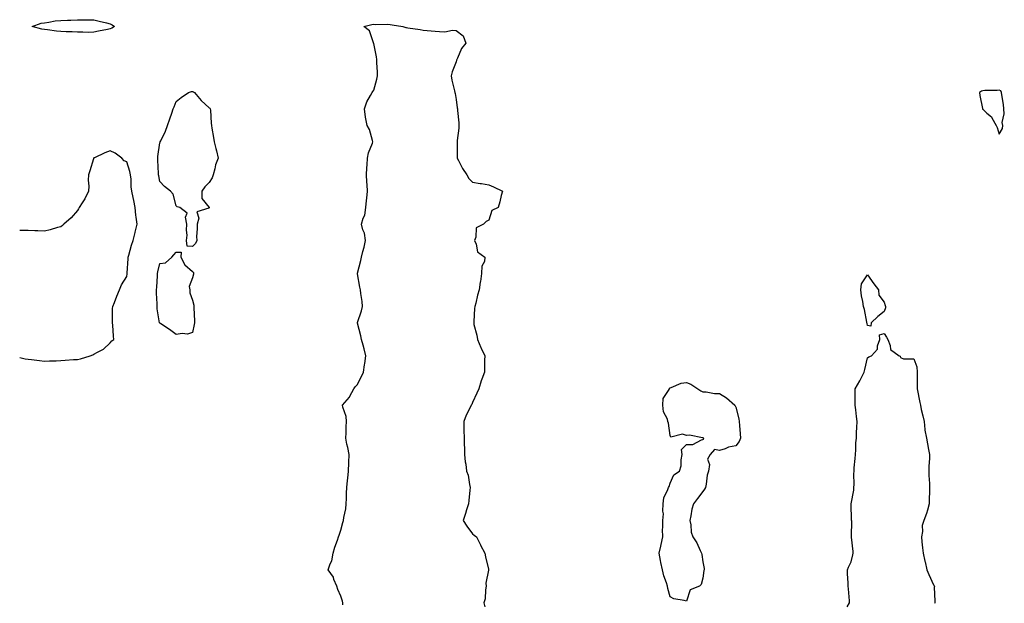
# Model space of a CAD drawing. Units: inches. Extents: x 942083 to 944723, y 7250378 to 7253018.
# Drawn here: x 942083 to 942681, y 7251922 to 7252276 of the extents above; entities that cross this region are included whole.
import ezdxf

# ---------------------------------------------------------------- set-up
doc = ezdxf.new("R2010")
doc.units = ezdxf.units.IN
doc.header["$MEASUREMENT"] = 0
doc.layers.add('Contour_94207250', color=7, linetype='Continuous', true_color=0xd03a6c)

msp = doc.modelspace()

# ---------------------------------------------------------------- linework, layer by layer
at = {"layer": 'Contour_94207250'}
for points in [[(942138.05, 7252270.56, 3234), (942136.31, 7252270.18, 3234), (942130.86, 7252269.11, 3234), (942128.05, 7252268.45, 3234), (942124.54, 7252268.41, 3234), (942121.34, 7252268.63, 3234), (942118.05, 7252268.59, 3234), (942114.84, 7252268.71, 3234), (942111.22, 7252268.75, 3234), (942108.05, 7252268.86, 3234), (942105.28, 7252269.15, 3234), (942099.97, 7252270, 3234), (942098.05, 7252270.22, 3234), (942096.43, 7252270.3, 3234), (942090.49, 7252271.92, 3234), (942095.95, 7252274.02, 3234), (942098.05, 7252274.28, 3234), (942100.69, 7252274.56, 3234), (942104.59, 7252275.38, 3234), (942108.05, 7252275.68, 3234), (942111.97, 7252275.84, 3234), (942114.1, 7252275.87, 3234), (942118.05, 7252276.07, 3234), (942122.11, 7252275.98, 3234), (942123.84, 7252276.13, 3234), (942128.05, 7252276.05, 3234), (942131.34, 7252275.21, 3234), (942135.83, 7252274.14, 3234), (942138.05, 7252273.58, 3234), (942139.16, 7252273.03, 3234), (942140.62, 7252271.92, 3234), (942138.95, 7252271.02, 3234)], [(942188.05, 7252138.42, 3234), (942184.68, 7252138.55, 3234), (942184.42, 7252141.92, 3234), (942184.74, 7252145.23, 3234), (942184.39, 7252148.26, 3234), (942184.6, 7252151.92, 3234), (942183.75, 7252156.22, 3234), (942184.67, 7252158.54, 3234), (942180.34, 7252161.92, 3234), (942178.63, 7252162.5, 3234), (942178.05, 7252162.94, 3234), (942176.16, 7252170.03, 3234), (942174.65, 7252171.92, 3234), (942171, 7252174.87, 3234), (942168.05, 7252177.87, 3234), (942167.47, 7252181.34, 3234), (942167.39, 7252181.92, 3234), (942167.35, 7252182.62, 3234), (942166.88, 7252190.75, 3234), (942166.82, 7252191.92, 3234), (942166.89, 7252193.08, 3234), (942168.05, 7252201.28, 3234), (942168.27, 7252201.7, 3234), (942168.38, 7252201.92, 3234), (942168.64, 7252202.51, 3234), (942171.62, 7252208.35, 3234), (942172.82, 7252211.92, 3234), (942174.17, 7252215.8, 3234), (942175.38, 7252219.25, 3234), (942176.32, 7252221.92, 3234), (942176.76, 7252223.21, 3234), (942178.05, 7252226.41, 3234), (942181.09, 7252228.88, 3234), (942185.56, 7252231.92, 3234), (942187.42, 7252232.55, 3234), (942188.05, 7252232.56, 3234), (942188.52, 7252232.39, 3234), (942189.18, 7252231.92, 3234), (942193.24, 7252227.11, 3234), (942198.05, 7252222.67, 3234), (942198.45, 7252222.32, 3234), (942198.79, 7252221.92, 3234), (942198.86, 7252221.11, 3234), (942199.3, 7252213.17, 3234), (942199.43, 7252211.92, 3234), (942199.66, 7252210.31, 3234), (942200.77, 7252204.64, 3234), (942201.13, 7252201.92, 3234), (942202.18, 7252197.79, 3234), (942202.54, 7252196.41, 3234), (942203.66, 7252191.92, 3234), (942202.02, 7252187.95, 3234), (942201.6, 7252185.47, 3234), (942200.56, 7252181.92, 3234), (942199.98, 7252179.99, 3234), (942198.05, 7252177.2, 3234), (942195.47, 7252174.5, 3234), (942193.65, 7252171.92, 3234), (942193.61, 7252167.48, 3234), (942198.05, 7252162.04, 3234), (942198.09, 7252161.96, 3234), (942198.09, 7252161.92, 3234), (942198.08, 7252161.89, 3234), (942198.05, 7252161.85, 3234), (942197.8, 7252161.67, 3234), (942190.53, 7252159.44, 3234), (942191.76, 7252155.63, 3234), (942190.72, 7252151.92, 3234), (942190.89, 7252149.08, 3234), (942190.48, 7252144.35, 3234), (942190.69, 7252141.92, 3234), (942189.87, 7252140.1, 3234)], [(942678.05, 7252206.49, 3235), (942680.02, 7252209.95, 3235), (942680.12, 7252211.92, 3235), (942679.87, 7252213.74, 3235), (942681.09, 7252218.88, 3235), (942680.87, 7252221.92, 3235), (942680.64, 7252224.51, 3235), (942679.58, 7252230.39, 3235), (942679.43, 7252231.92, 3235), (942678.97, 7252232.84, 3235), (942678.05, 7252233.4, 3235), (942676.82, 7252233.15, 3235), (942669.24, 7252233.11, 3235), (942668.05, 7252232.94, 3235), (942667.31, 7252232.66, 3235), (942666.1, 7252231.92, 3235), (942666.26, 7252230.13, 3235), (942667.83, 7252222.14, 3235), (942667.85, 7252221.92, 3235), (942667.93, 7252221.8, 3235), (942668.05, 7252221.71, 3235), (942670.55, 7252219.42, 3235), (942673.22, 7252217.09, 3235), (942673.47, 7252216.5, 3235), (942676.12, 7252211.92, 3235), (942676.7, 7252210.57, 3235)], [(942188.05, 7252086.17, 3234), (942185.01, 7252084.96, 3234), (942181.64, 7252085.51, 3234), (942178.05, 7252084.89, 3234), (942174.05, 7252087.92, 3234), (942168.67, 7252091.3, 3234), (942168.05, 7252091.71, 3234), (942168.01, 7252091.88, 3234), (942168, 7252091.92, 3234), (942168, 7252091.97, 3234), (942166.55, 7252100.42, 3234), (942166.41, 7252101.92, 3234), (942166.43, 7252103.54, 3234), (942166.13, 7252110, 3234), (942166.15, 7252111.92, 3234), (942166.28, 7252113.69, 3234), (942166.71, 7252120.58, 3234), (942166.81, 7252121.92, 3234), (942166.95, 7252123.02, 3234), (942168.05, 7252128.08, 3234), (942171.54, 7252128.43, 3234), (942175.4, 7252131.92, 3234), (942176.73, 7252133.24, 3234), (942178.05, 7252134.78, 3234), (942181.01, 7252134.88, 3234), (942180.79, 7252131.92, 3234), (942183.4, 7252127.27, 3234), (942188.05, 7252123.23, 3234), (942188.56, 7252122.43, 3234), (942188.59, 7252121.92, 3234), (942188.51, 7252121.46, 3234), (942188.05, 7252119.36, 3234), (942186.02, 7252113.95, 3234), (942186.3, 7252111.92, 3234), (942186.27, 7252110.14, 3234), (942188.05, 7252105.68, 3234), (942188.78, 7252102.65, 3234), (942188.86, 7252101.92, 3234), (942188.84, 7252101.13, 3234), (942189.27, 7252093.14, 3234), (942189.24, 7252091.92, 3234), (942189.08, 7252090.89, 3234)], [(942598.05, 7252090.39, 3234), (942597.69, 7252091.56, 3234), (942597.68, 7252091.92, 3234), (942597.55, 7252092.42, 3234), (942596.17, 7252100.05, 3234), (942595.56, 7252101.92, 3234), (942595.09, 7252104.88, 3234), (942594.41, 7252108.28, 3234), (942593.89, 7252111.92, 3234), (942594.35, 7252115.62, 3234), (942598.05, 7252121.15, 3234), (942601.81, 7252115.68, 3234), (942604.68, 7252111.92, 3234), (942604.92, 7252108.79, 3234), (942608.05, 7252104.44, 3234), (942608.7, 7252102.57, 3234), (942608.99, 7252101.92, 3234), (942608.97, 7252101, 3234), (942608.05, 7252098.74, 3234), (942604.2, 7252095.77, 3234), (942600.21, 7252091.92, 3234), (942600, 7252089.97, 3234)], [(942488.05, 7251922.89, 3234), (942486.65, 7251923.32, 3234), (942480.33, 7251924.2, 3234), (942478.05, 7251925.37, 3234), (942476.73, 7251930.6, 3234), (942476.58, 7251931.92, 3234), (942475.95, 7251934.02, 3234), (942474.36, 7251938.23, 3234), (942473.47, 7251941.92, 3234), (942472.55, 7251946.42, 3234), (942472.34, 7251947.63, 3234), (942471.5, 7251951.92, 3234), (942472.4, 7251956.27, 3234), (942472.62, 7251957.35, 3234), (942473.58, 7251961.92, 3234), (942473.54, 7251966.43, 3234), (942473.73, 7251967.6, 3234), (942473.68, 7251971.92, 3234), (942473.97, 7251976, 3234), (942473.61, 7251977.48, 3234), (942473.79, 7251981.92, 3234), (942474.3, 7251985.67, 3234), (942476.73, 7251990.6, 3234), (942477.06, 7251991.92, 3234), (942477.45, 7251992.52, 3234), (942478.05, 7251994.48, 3234), (942480.32, 7251999.65, 3234), (942483.82, 7252001.92, 3234), (942484.87, 7252005.1, 3234), (942484.75, 7252008.62, 3234), (942485.34, 7252011.92, 3234), (942484.92, 7252015.05, 3234), (942488.05, 7252018.04, 3234), (942491.89, 7252018.08, 3234), (942497.09, 7252020.96, 3234), (942498.05, 7252020.97, 3234), (942498.62, 7252021.35, 3234), (942498.32, 7252021.92, 3234), (942498.19, 7252022.06, 3234), (942498.05, 7252022.12, 3234), (942497.86, 7252022.11, 3234), (942489.79, 7252023.66, 3234), (942488.05, 7252023.59, 3234), (942485.69, 7252024.28, 3234), (942478.52, 7252022.39, 3234), (942478.05, 7252023.52, 3234), (942477.13, 7252031, 3234), (942476.75, 7252031.92, 3234), (942476.49, 7252033.48, 3234), (942473.98, 7252037.85, 3234), (942473.75, 7252041.92, 3234), (942473.96, 7252046.01, 3234), (942477.54, 7252051.41, 3234), (942477.64, 7252051.92, 3234), (942477.81, 7252052.16, 3234), (942478.05, 7252052.42, 3234), (942478.7, 7252052.57, 3234), (942484.77, 7252055.2, 3234), (942488.05, 7252055.65, 3234), (942490.72, 7252054.59, 3234), (942494.86, 7252051.92, 3234), (942496.73, 7252050.6, 3234), (942498.05, 7252049.97, 3234), (942500, 7252049.97, 3234), (942505.09, 7252048.96, 3234), (942508.05, 7252048.97, 3234), (942512.43, 7252046.3, 3234), (942517.43, 7252041.92, 3234), (942517.56, 7252041.43, 3234), (942518.05, 7252040.72, 3234), (942519.84, 7252033.71, 3234), (942520.1, 7252031.92, 3234), (942520.31, 7252029.66, 3234), (942520.58, 7252024.45, 3234), (942520.84, 7252021.92, 3234), (942520.05, 7252019.92, 3234), (942518.05, 7252017.12, 3234), (942513.59, 7252016.38, 3234), (942511.58, 7252015.45, 3234), (942508.05, 7252014.47, 3234), (942505.02, 7252014.95, 3234), (942502.49, 7252011.92, 3234), (942500.77, 7252009.2, 3234), (942501.96, 7252005.83, 3234), (942501.34, 7252001.92, 3234), (942500.57, 7251999.4, 3234), (942500.05, 7251993.92, 3234), (942499.61, 7251991.92, 3234), (942499.05, 7251990.92, 3234), (942498.05, 7251989.56, 3234), (942494.8, 7251985.17, 3234), (942492.27, 7251981.92, 3234), (942491.33, 7251978.64, 3234), (942490.76, 7251974.63, 3234), (942490.14, 7251971.92, 3234), (942490.71, 7251969.26, 3234), (942490.91, 7251964.78, 3234), (942491.85, 7251961.92, 3234), (942494.31, 7251958.18, 3234), (942496.31, 7251953.66, 3234), (942497.19, 7251951.92, 3234), (942497.26, 7251951.13, 3234), (942498.05, 7251946.81, 3234), (942498.75, 7251942.62, 3234), (942498.68, 7251941.92, 3234), (942498.56, 7251941.41, 3234), (942498.05, 7251936.86, 3234), (942497.01, 7251932.96, 3234), (942496.03, 7251931.92, 3234), (942490.18, 7251929.79, 3234)]]:
    msp.add_polyline3d(points, close=True, dxfattribs=at)
for points in [[(942279.3, 7251920.67, 3234), (942279.27, 7251921.92, 3234), (942279.06, 7251922.93, 3234), (942278.05, 7251925.95, 3234), (942276.15, 7251930.02, 3234), (942275.58, 7251931.92, 3234), (942273.87, 7251936.1, 3234), (942273.54, 7251937.41, 3234), (942270.35, 7251941.92, 3234), (942271.58, 7251945.45, 3234), (942272.66, 7251947.31, 3234), (942273.4, 7251951.92, 3234), (942274.37, 7251955.6, 3234), (942276.04, 7251959.91, 3234), (942276.68, 7251961.92, 3234), (942277.13, 7251962.84, 3234), (942278.05, 7251966.07, 3234), (942279.27, 7251970.7, 3234), (942279.7, 7251971.92, 3234), (942279.81, 7251973.68, 3234), (942281.13, 7251978.84, 3234), (942281.25, 7251981.92, 3234), (942281.42, 7251985.29, 3234), (942281.59, 7251988.38, 3234), (942281.76, 7251991.92, 3234), (942282.2, 7251996.07, 3234), (942282.36, 7251997.61, 3234), (942282.81, 7252001.92, 3234), (942282.93, 7252006.8, 3234), (942282.87, 7252007.1, 3234), (942283.05, 7252011.92, 3234), (942282.32, 7252016.19, 3234), (942281.79, 7252018.18, 3234), (942281.04, 7252021.92, 3234), (942281.31, 7252025.18, 3234), (942281.28, 7252028.69, 3234), (942281.61, 7252031.92, 3234), (942281.26, 7252035.13, 3234), (942279.34, 7252040.63, 3234), (942279.11, 7252041.92, 3234), (942283.25, 7252046.72, 3234), (942283.52, 7252047.39, 3234), (942285.91, 7252051.92, 3234), (942286.86, 7252053.11, 3234), (942288.05, 7252054.33, 3234), (942290.67, 7252059.3, 3234), (942291.85, 7252061.92, 3234), (942292.5, 7252066.37, 3234), (942292.66, 7252067.31, 3234), (942293.3, 7252071.92, 3234), (942292.3, 7252076.17, 3234), (942291.55, 7252078.42, 3234), (942290.58, 7252081.92, 3234), (942290.23, 7252084.1, 3234), (942288.2, 7252091.77, 3234), (942288.17, 7252091.92, 3234), (942288.22, 7252092.09, 3234), (942290.7, 7252099.27, 3234), (942291.25, 7252101.92, 3234), (942291.07, 7252104.94, 3234), (942290.13, 7252109.84, 3234), (942289.96, 7252111.92, 3234), (942289.65, 7252113.52, 3234), (942288.26, 7252121.71, 3234), (942288.22, 7252121.92, 3234), (942288.26, 7252122.13, 3234), (942290.12, 7252129.85, 3234), (942290.61, 7252131.92, 3234), (942291.43, 7252135.3, 3234), (942292.15, 7252137.82, 3234), (942293.04, 7252141.92, 3234), (942292.51, 7252146.38, 3234), (942291.46, 7252148.51, 3234), (942290.66, 7252151.92, 3234), (942291.61, 7252155.48, 3234), (942292.58, 7252157.39, 3234), (942293.21, 7252161.92, 3234), (942293.6, 7252166.37, 3234), (942293.86, 7252167.73, 3234), (942294.29, 7252171.92, 3234), (942294.09, 7252175.88, 3234), (942293.81, 7252177.68, 3234), (942293.64, 7252181.92, 3234), (942293.86, 7252186.11, 3234), (942293.98, 7252187.85, 3234), (942294.19, 7252191.92, 3234), (942294.81, 7252195.16, 3234), (942297.33, 7252201.2, 3234), (942297.53, 7252201.92, 3234), (942297.23, 7252202.74, 3234), (942295.45, 7252209.32, 3234), (942294.13, 7252211.92, 3234), (942293.12, 7252216.85, 3234), (942293.08, 7252216.95, 3234), (942292.35, 7252221.92, 3234), (942293.77, 7252226.2, 3234), (942296.14, 7252230.01, 3234), (942297.13, 7252231.92, 3234), (942297.5, 7252232.47, 3234), (942298.05, 7252233.34, 3234), (942299.91, 7252240.06, 3234), (942300.35, 7252241.92, 3234), (942300.34, 7252244.21, 3234), (942299.88, 7252250.09, 3234), (942299.88, 7252251.92, 3234), (942299.68, 7252253.55, 3234), (942298.05, 7252261.63, 3234), (942297.99, 7252261.86, 3234), (942297.96, 7252261.92, 3234), (942297.85, 7252262.12, 3234), (942295.39, 7252269.26, 3234), (942292.05, 7252271.92, 3234), (942296.81, 7252273.16, 3234), (942298.05, 7252273.35, 3234), (942299.37, 7252273.24, 3234), (942306.61, 7252273.36, 3234), (942308.05, 7252273.26, 3234), (942309.22, 7252273.09, 3234), (942315.76, 7252271.92, 3234), (942317.56, 7252271.43, 3234), (942318.05, 7252271.38, 3234), (942318.72, 7252271.25, 3234), (942326.24, 7252270.11, 3234), (942328.05, 7252269.71, 3234), (942330.42, 7252269.55, 3234), (942335.31, 7252269.18, 3234), (942338.05, 7252268.98, 3234), (942341.17, 7252268.8, 3234), (942345.83, 7252269.7, 3234), (942348.05, 7252269.51, 3234), (942352.36, 7252266.23, 3234), (942353.96, 7252261.92, 3234), (942351.37, 7252258.6, 3234), (942348.91, 7252252.78, 3234), (942348.46, 7252251.92, 3234), (942348.34, 7252251.63, 3234), (942348.05, 7252250.53, 3234), (942345.61, 7252244.36, 3234), (942345.11, 7252241.92, 3234), (942345.52, 7252239.39, 3234), (942347.08, 7252232.89, 3234), (942347.27, 7252231.92, 3234), (942347.46, 7252231.33, 3234), (942348.05, 7252227.55, 3234), (942348.67, 7252222.54, 3234), (942348.84, 7252221.92, 3234), (942348.92, 7252221.05, 3234), (942349.69, 7252213.56, 3234), (942349.84, 7252211.92, 3234), (942349.73, 7252210.24, 3234), (942348.81, 7252202.68, 3234), (942348.75, 7252201.92, 3234), (942348.79, 7252201.18, 3234), (942348.65, 7252192.52, 3234), (942348.68, 7252191.92, 3234), (942349.49, 7252190.48, 3234), (942351.88, 7252185.75, 3234), (942354.58, 7252181.92, 3234), (942355.8, 7252179.67, 3234), (942358.05, 7252177.33, 3234), (942362.66, 7252176.53, 3234), (942363.46, 7252176.51, 3234), (942368.05, 7252175.88, 3234), (942370.77, 7252174.64, 3234), (942376.18, 7252171.92, 3234), (942375.53, 7252169.4, 3234), (942374.59, 7252165.38, 3234), (942373.59, 7252161.92, 3234), (942369.85, 7252160.12, 3234), (942368.05, 7252154.4, 3234), (942366.39, 7252153.58, 3234), (942364.69, 7252151.92, 3234), (942360.28, 7252149.69, 3234), (942360.11, 7252143.98, 3234), (942359.26, 7252141.92, 3234), (942360.3, 7252139.67, 3234), (942361.17, 7252135.04, 3234), (942365.6, 7252131.92, 3234), (942365.24, 7252129.11, 3234), (942363.68, 7252126.29, 3234), (942363.5, 7252121.92, 3234), (942362.88, 7252117.09, 3234), (942362.8, 7252116.67, 3234), (942362.09, 7252111.92, 3234), (942361.16, 7252108.81, 3234), (942359.98, 7252103.85, 3234), (942359.45, 7252101.92, 3234), (942359.33, 7252100.64, 3234), (942358.84, 7252092.71, 3234), (942358.77, 7252091.92, 3234), (942358.95, 7252091.02, 3234), (942360.64, 7252084.51, 3234), (942361.07, 7252081.92, 3234), (942363.19, 7252077.06, 3234), (942363.41, 7252076.56, 3234), (942365.48, 7252071.92, 3234), (942365.41, 7252069.28, 3234), (942365.42, 7252064.55, 3234), (942365.35, 7252061.92, 3234), (942363.76, 7252057.63, 3234), (942363.34, 7252056.63, 3234), (942361.8, 7252051.92, 3234), (942360.68, 7252049.29, 3234), (942358.05, 7252043.49, 3234), (942357.55, 7252042.42, 3234), (942357.31, 7252041.92, 3234), (942356.65, 7252040.52, 3234), (942354.18, 7252035.79, 3234), (942352.69, 7252031.92, 3234), (942352.81, 7252027.16, 3234), (942352.83, 7252026.7, 3234), (942352.94, 7252021.92, 3234), (942353.16, 7252011.92, 3234), (942353.65, 7252007.52, 3234), (942353.93, 7252006.04, 3234), (942354.47, 7252001.92, 3234), (942355.46, 7251999.33, 3234), (942356.24, 7251993.73, 3234), (942356.73, 7251991.92, 3234), (942356.5, 7251990.37, 3234), (942355.91, 7251984.06, 3234), (942355.55, 7251981.92, 3234), (942354.42, 7251978.29, 3234), (942353.88, 7251976.09, 3234), (942352.28, 7251971.92, 3234), (942354.51, 7251968.38, 3234), (942358.05, 7251963.74, 3234), (942359.03, 7251962.9, 3234), (942360.39, 7251961.92, 3234), (942362.84, 7251957.13, 3234), (942362.98, 7251956.85, 3234), (942365.6, 7251951.92, 3234), (942365.9, 7251949.77, 3234), (942367.77, 7251942.2, 3234), (942367.82, 7251941.92, 3234), (942367.83, 7251941.7, 3234), (942366.23, 7251933.74, 3234), (942366.32, 7251931.92, 3234), (942365.85, 7251929.72, 3234), (942365.76, 7251924.21, 3234), (942364.92, 7251921.92, 3234), (942365.52, 7251919.39, 3234)], [(942118.05, 7252069.74, 3235), (942119.92, 7252070.05, 3235), (942125.87, 7252071.92, 3235), (942127.39, 7252072.58, 3235), (942128.05, 7252072.86, 3235), (942130.33, 7252074.2, 3235), (942133.96, 7252076.01, 3235), (942138.05, 7252079.78, 3235), (942139.04, 7252080.93, 3235), (942140.18, 7252081.92, 3235), (942139.91, 7252083.78, 3235), (942139.48, 7252090.49, 3235), (942139.28, 7252091.92, 3235), (942139.44, 7252093.31, 3235), (942139.29, 7252100.68, 3235), (942139.49, 7252101.92, 3235), (942140.51, 7252104.38, 3235), (942141.91, 7252108.06, 3235), (942143.7, 7252111.92, 3235), (942144.94, 7252115.03, 3235), (942148.05, 7252120.06, 3235), (942148.25, 7252121.72, 3235), (942148.26, 7252121.92, 3235), (942148.28, 7252122.15, 3235), (942148.84, 7252131.13, 3235), (942148.89, 7252131.92, 3235), (942149.26, 7252133.13, 3235), (942150.9, 7252139.07, 3235), (942151.84, 7252141.92, 3235), (942153.08, 7252146.89, 3235), (942153.1, 7252146.97, 3235), (942154.34, 7252151.92, 3235), (942153.82, 7252156.15, 3235), (942153.59, 7252157.46, 3235), (942153.11, 7252161.92, 3235), (942152.35, 7252166.22, 3235), (942151.91, 7252168.06, 3235), (942151.16, 7252171.92, 3235), (942150.74, 7252174.61, 3235), (942150.67, 7252179.3, 3235), (942150.34, 7252181.92, 3235), (942149.99, 7252183.86, 3235), (942148.05, 7252189.84, 3235), (942146.43, 7252190.3, 3235), (942145, 7252191.92, 3235), (942141.06, 7252194.93, 3235), (942138.05, 7252196.51, 3235), (942134.76, 7252195.21, 3235), (942128.39, 7252192.26, 3235), (942128.05, 7252192.12, 3235), (942127.94, 7252192.03, 3235), (942127.84, 7252191.92, 3235), (942127.76, 7252191.63, 3235), (942125.62, 7252184.35, 3235), (942124.85, 7252181.92, 3235), (942124.67, 7252178.54, 3235), (942124.99, 7252174.98, 3235), (942124.78, 7252171.92, 3235), (942122.62, 7252167.35, 3235), (942120.89, 7252164.76, 3235), (942119.14, 7252161.92, 3235), (942118.7, 7252161.27, 3235), (942118.05, 7252160.28, 3235), (942114.17, 7252155.8, 3235), (942109.88, 7252151.92, 3235), (942108.95, 7252151.02, 3235), (942108.05, 7252150.37, 3235), (942105.96, 7252149.83, 3235), (942101.59, 7252148.38, 3235), (942098.05, 7252147.65, 3235), (942094, 7252147.87, 3235), (942092.15, 7252147.82, 3235), (942088.05, 7252148.01, 3235), (942084.16, 7252148.03, 3235), (942083, 7252147.99, 3235)], [(942585.61, 7251919.48, 3234), (942587.08, 7251921.92, 3234), (942586.96, 7251923.01, 3234), (942586.52, 7251930.39, 3234), (942586.32, 7251931.92, 3234), (942586.2, 7251933.77, 3234), (942585.85, 7251939.72, 3234), (942585.74, 7251941.92, 3234), (942586.4, 7251943.57, 3234), (942588.05, 7251946.71, 3234), (942589.06, 7251950.91, 3234), (942589.2, 7251951.92, 3234), (942589.19, 7251953.06, 3234), (942588.21, 7251961.76, 3234), (942588.21, 7251961.92, 3234), (942588.18, 7251962.05, 3234), (942588.38, 7251971.59, 3234), (942588.34, 7251971.92, 3234), (942588.33, 7251972.2, 3234), (942588.11, 7251981.86, 3234), (942588.11, 7251981.92, 3234), (942588.12, 7251981.99, 3234), (942589.6, 7251990.37, 3234), (942589.76, 7251991.92, 3234), (942589.91, 7251993.78, 3234), (942589.72, 7252000.25, 3234), (942589.88, 7252001.92, 3234), (942589.95, 7252003.82, 3234), (942590.55, 7252009.42, 3234), (942590.65, 7252011.92, 3234), (942590.89, 7252014.76, 3234), (942590.96, 7252019.01, 3234), (942591.25, 7252021.92, 3234), (942591.36, 7252025.23, 3234), (942591.57, 7252028.4, 3234), (942591.67, 7252031.92, 3234), (942591.24, 7252035.11, 3234), (942590.85, 7252039.12, 3234), (942590.51, 7252041.92, 3234), (942590.59, 7252044.46, 3234), (942590.49, 7252049.48, 3234), (942590.58, 7252051.92, 3234), (942593.25, 7252056.72, 3234), (942593.66, 7252057.53, 3234), (942595.95, 7252061.92, 3234), (942596.33, 7252063.64, 3234), (942598.05, 7252070.71, 3234), (942598.78, 7252071.19, 3234), (942600.33, 7252071.92, 3234), (942604.01, 7252075.96, 3234), (942604.12, 7252077.99, 3234), (942605.48, 7252081.92, 3234), (942605.3, 7252084.67, 3234), (942608.05, 7252085.37, 3234), (942609.43, 7252083.3, 3234), (942610.31, 7252081.92, 3234), (942611.78, 7252078.19, 3234), (942611.92, 7252075.79, 3234), (942617.16, 7252071.92, 3234), (942617.74, 7252071.61, 3234), (942618.05, 7252070.88, 3234), (942619.91, 7252070.06, 3234), (942626.19, 7252070.06, 3234), (942628.05, 7252065.25, 3234), (942628.12, 7252061.99, 3234), (942628.1, 7252061.92, 3234), (942628.1, 7252061.87, 3234), (942628.12, 7252051.99, 3234), (942628.12, 7252051.92, 3234), (942628.14, 7252051.83, 3234), (942629.73, 7252043.6, 3234), (942630.09, 7252041.92, 3234), (942630.68, 7252039.29, 3234), (942631.52, 7252035.39, 3234), (942632.31, 7252031.92, 3234), (942632.9, 7252027.07, 3234), (942632.89, 7252026.76, 3234), (942633.79, 7252021.92, 3234), (942634.51, 7252018.38, 3234), (942635, 7252014.97, 3234), (942635.56, 7252011.92, 3234), (942635.64, 7252009.51, 3234), (942635.16, 7252004.81, 3234), (942635.25, 7252001.92, 3234), (942635.34, 7251999.21, 3234), (942635.57, 7251994.4, 3234), (942635.66, 7251991.92, 3234), (942635.74, 7251989.61, 3234), (942635.42, 7251984.55, 3234), (942635.49, 7251981.92, 3234), (942634.34, 7251978.21, 3234), (942633.88, 7251976.09, 3234), (942632.18, 7251971.92, 3234), (942631.26, 7251968.71, 3234), (942631.3, 7251965.17, 3234), (942630.72, 7251961.92, 3234), (942631.07, 7251958.9, 3234), (942631.46, 7251955.33, 3234), (942631.86, 7251951.92, 3234), (942632.9, 7251947.07, 3234), (942632.95, 7251946.82, 3234), (942634.07, 7251941.92, 3234), (942635.25, 7251939.12, 3234), (942638.05, 7251932.86, 3234), (942638.4, 7251932.27, 3234), (942638.65, 7251931.92, 3234), (942638.56, 7251931.41, 3234), (942638.93, 7251922.8, 3234), (942638.83, 7251921.92, 3234), (942638.65, 7251921.32, 3234)], [(942083, 7252070.8, 3235), (942086.26, 7252070.13, 3235), (942088.05, 7252069.97, 3235), (942090.22, 7252069.75, 3235), (942095.12, 7252068.99, 3235), (942098.05, 7252068.74, 3235), (942101.05, 7252068.92, 3235), (942105.08, 7252068.95, 3235), (942108.05, 7252069.12, 3235), (942110.67, 7252069.3, 3235), (942115.7, 7252069.57, 3235), (942118.05, 7252069.74, 3235)]]:
    msp.add_polyline3d(points, dxfattribs=at)

doc.saveas('drawing.dxf')
